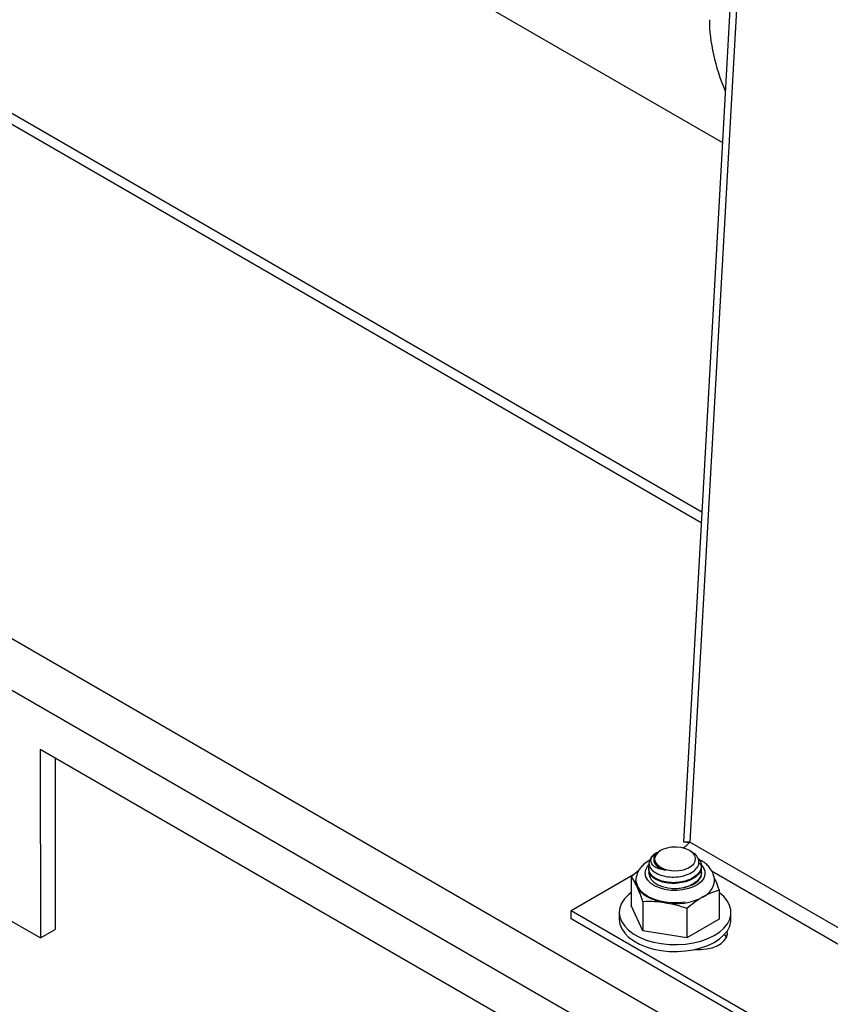
# Model space of a CAD drawing. Units: inches. Extents: x 38.1 to 61.6, y 17.9 to 33.8.
# Drawn here: x 48.2 to 49.4, y 27.1 to 28.6 of the extents above; entities that cross this region are included whole.
import ezdxf

# ---------------------------------------------------------------- set-up
doc = ezdxf.new("R2010")
doc.units = ezdxf.units.IN
doc.header["$MEASUREMENT"] = 0

msp = doc.modelspace()

# ---------------------------------------------------------------- linework, layer by layer
at = {"color": 7, "linetype": 'Continuous', "lineweight": 25}
for p, q in [((49.4091, 31.4817), (49.1785, 27.3556)), ((49.4181, 31.4711), (49.1882, 27.3552)), ((48.581, 28.7746), (49.2367, 28.3961)), ((49.2059, 27.846), (48.0004, 28.542)), ((46.9716, 28.3548), (50.2872, 26.4408)), ((46.9763, 28.2755), (50.254, 26.3833)), ((47.1611, 27.8248), (48.2217, 27.2125)), ((49.0168, 27.0339), (48.2214, 27.493)), ((48.2214, 27.493), (48.2217, 27.2125)), ((48.2435, 27.4803), (48.2438, 27.2253)), ((49.7636, 27.023), (49.1882, 27.3552)), ((49.1387, 27.3392), (49.1418, 27.3405)), ((49.1447, 27.3426), (49.1432, 27.3418)), ((49.1905, 27.3411), (49.1879, 27.3426)), ((49.1349, 27.329), (49.1349, 27.3278)), ((49.2053, 27.3186), (49.2053, 27.3197)), ((49.1031, 27.3059), (49.0116, 27.2531)), ((49.101, 27.3042), (49.1124, 27.3132)), ((49.1272, 27.3151), (49.1272, 27.3139)), ((49.2053, 27.3093), (49.2053, 27.3105)), ((49.2053, 27.3097), (49.2054, 27.3083)), ((49.101, 27.3042), (49.101, 27.2607)), ((49.2316, 27.2838), (49.2316, 27.2403)), ((49.1183, 27.223), (49.101, 27.2607)), ((49.1183, 27.2665), (49.1183, 27.223)), ((49.6073, 26.9092), (49.0116, 27.2531)), ((49.0116, 27.2409), (49.0116, 27.2531)), ((49.0832, 27.2505), (49.0832, 27.2403)), ((49.1836, 27.2563), (49.1836, 27.2128)), ((49.2494, 27.2403), (49.2494, 27.2505)), ((49.6073, 26.897), (49.0116, 27.2409)), ((49.2316, 27.2403), (49.1836, 27.2128)), ((48.2217, 27.2125), (48.2438, 27.2253)), ((49.1836, 27.2128), (49.1183, 27.223))]:
    msp.add_line(p, q, dxfattribs=at)
at = {"color": 8, "linetype": 'Continuous', "lineweight": 25}
for p, q in [((48.0004, 28.5261), (49.2051, 27.8307)), ((49.5661, 27.1124), (49.2212, 27.3114))]:
    msp.add_line(p, q, dxfattribs=at)
at = {"color": 7, "linetype": 'Continuous', "lineweight": 25, "flags": 128}
for points in [[(49.1879, 27.3426), (49.1821, 27.3453), (49.1754, 27.347), (49.1681, 27.3478), (49.1608, 27.3475), (49.1537, 27.3462), (49.1474, 27.344), (49.1422, 27.341), (49.1384, 27.3374), (49.1362, 27.3334), (49.1358, 27.3291), (49.1371, 27.3249), (49.1401, 27.3211), (49.1447, 27.3177), (49.1505, 27.3151), (49.1572, 27.3133), (49.1644, 27.3126), (49.1718, 27.3128), (49.1788, 27.3141), (49.1851, 27.3163), (49.1903, 27.3193), (49.1941, 27.3229), (49.1963, 27.327), (49.1968, 27.3312), (49.1954, 27.3354), (49.1924, 27.3393), (49.1879, 27.3426)], [(49.1271, 27.3083), (49.1274, 27.311), (49.1277, 27.3122)], [(49.1275, 27.3121), (49.1271, 27.3091), (49.128, 27.3043), (49.1306, 27.2996), (49.1348, 27.2954), (49.1406, 27.2918), (49.1476, 27.2891), (49.1554, 27.2872), (49.1637, 27.2863), (49.1722, 27.2866), (49.1803, 27.2878), (49.1879, 27.29), (49.1944, 27.2932), (49.1996, 27.297), (49.2032, 27.3014), (49.2049, 27.3053)], [(49.2044, 27.3135), (49.2046, 27.3129), (49.2051, 27.311)], [(49.2054, 27.3089), (49.2052, 27.3111), (49.2046, 27.3134)], [(49.1096, 27.2888), (49.1082, 27.2931), (49.1077, 27.2975)], [(49.181, 27.2657), (49.1712, 27.2647), (49.1611, 27.2647), (49.1513, 27.2658), (49.1419, 27.2677), (49.1332, 27.2706), (49.1256, 27.2744), (49.1191, 27.2788), (49.1141, 27.2838), (49.1107, 27.2893), (49.109, 27.295), (49.1089, 27.2965)], [(49.101, 27.2802), (49.0968, 27.2768), (49.0909, 27.2707), (49.0866, 27.2642), (49.084, 27.2573), (49.0832, 27.2503), (49.0841, 27.2434), (49.0868, 27.2365), (49.0912, 27.23), (49.0971, 27.2239), (49.1046, 27.2184), (49.1134, 27.2135), (49.1232, 27.2095), (49.1341, 27.2063), (49.1456, 27.2041), (49.1575, 27.2028), (49.1696, 27.2026), (49.1817, 27.2034), (49.1934, 27.2052), (49.2046, 27.2079), (49.2149, 27.2116), (49.2242, 27.2161), (49.2323, 27.2214), (49.2389, 27.2272), (49.244, 27.2336), (49.2475, 27.2403), (49.2492, 27.2472), (49.2491, 27.2542), (49.2473, 27.2611), (49.2438, 27.2678), (49.2386, 27.2742), (49.2319, 27.28), (49.2316, 27.2802)], [(49.151, 27.2648), (49.1437, 27.2662), (49.1369, 27.2682), (49.1305, 27.2707), (49.1248, 27.2736), (49.1197, 27.2769), (49.1155, 27.2806), (49.1121, 27.2846), (49.1096, 27.2888)], [(49.0832, 27.2403), (49.0832, 27.2401), (49.0841, 27.2332), (49.0868, 27.2263), (49.0912, 27.2198), (49.0971, 27.2137), (49.1046, 27.2082), (49.1134, 27.2033), (49.1232, 27.1993), (49.1341, 27.1961), (49.1456, 27.1939), (49.1575, 27.1926), (49.1696, 27.1924), (49.1817, 27.1932), (49.1934, 27.195), (49.2046, 27.1977), (49.2149, 27.2014), (49.2242, 27.2059), (49.2323, 27.2111), (49.2389, 27.217), (49.244, 27.2234), (49.2475, 27.2301), (49.2492, 27.237), (49.2494, 27.2403)], [(49.1964, 27.1956), (49.2044, 27.1954), (49.213, 27.1962), (49.2212, 27.198), (49.2286, 27.2008), (49.2348, 27.2044), (49.2395, 27.2086), (49.2427, 27.2133), (49.2441, 27.2183), (49.2437, 27.2229)], [(49.2428, 27.2135), (49.2413, 27.2161), (49.2399, 27.218)]]:
    msp.add_lwpolyline(points, dxfattribs=at)
at = {"color": 8, "linetype": 'Continuous', "lineweight": 25, "flags": 128}
for points in [[(49.1777, 27.284), (49.1688, 27.2832), (49.1598, 27.2834), (49.151, 27.2847), (49.1429, 27.287), (49.1358, 27.2901), (49.1298, 27.2941), (49.1254, 27.2986), (49.1227, 27.3036), (49.1217, 27.3087), (49.1225, 27.3139), (49.1252, 27.3189), (49.1283, 27.3224)], [(49.2017, 27.3245), (49.2051, 27.3215), (49.2087, 27.3168), (49.2106, 27.3117), (49.2107, 27.3064), (49.2089, 27.3013), (49.2054, 27.2965), (49.2003, 27.2922), (49.1938, 27.2886), (49.1862, 27.2859), (49.1777, 27.284)]]:
    msp.add_lwpolyline(points, dxfattribs=at)
at = {"color": 7, "linetype": 'Continuous', "lineweight": 25}
for centre, radius, start, end in [((49.1468, 27.3212), 0.0197, 114.4025, 174.1272), ((49.1953, 27.3006), 0.0298, 294.4611, 353.4373), ((49.1664, 27.3535), 0.09, 260.1666, 297.2662)]:
    msp.add_arc(centre, radius, start, end, dxfattribs=at)
msp.add_ellipse((49.3657, 28.493), major_axis=(-0.105, 0.1818), ratio=0.577335, start_param=0.785358, end_param=1.357328, dxfattribs=at)
for points, knots in [([(49.1775, 27.3465), (49.1782, 27.3469), (49.181, 27.3482), (49.1849, 27.3515), (49.1871, 27.354), (49.1882, 27.3552)], [0, 0, 0, 0, 0.150502, 0.575253, 1, 1, 1, 1]), ([(49.1882, 27.3552), (49.1857, 27.355), (49.1807, 27.3547), (49.1779, 27.3554), (49.1787, 27.3556), (49.1787, 27.3556)], [0, 0, 0, 0, 0.476727, 0.953809, 1, 1, 1, 1]), ([(49.1839, 27.355), (49.1841, 27.355), (49.1848, 27.3549), (49.1862, 27.3544), (49.1871, 27.3541)], [0, 0, 0, 0, 0.3009557, 1, 1, 1, 1]), ([(49.1272, 27.3233), (49.1278, 27.3208), (49.1289, 27.316), (49.1359, 27.3098), (49.146, 27.3052), (49.1582, 27.3029), (49.1711, 27.3032), (49.1832, 27.3059), (49.1931, 27.3108), (49.1997, 27.3172), (49.2024, 27.3245), (49.2007, 27.3318), (49.1965, 27.3375), (49.1919, 27.34), (49.1903, 27.3408)], [0, 0, 0, 0, 0.0910199, 0.1817288, 0.2716274, 0.3603605, 0.448567, 0.5353185, 0.6218364, 0.7066061, 0.7911555, 0.8742168, 0.9567861, 1, 1, 1, 1]), ([(49.1523, 27.3133), (49.1495, 27.3137), (49.1434, 27.3145), (49.1361, 27.3179), (49.1311, 27.3227), (49.1296, 27.3284), (49.1318, 27.3343), (49.1364, 27.3375), (49.1387, 27.3392)], [0, 0, 0, 0, 0.137214, 0.294974, 0.463992, 0.634342, 0.816653, 1, 1, 1, 1]), ([(49.1433, 27.3417), (49.1413, 27.3403), (49.1369, 27.3375), (49.1341, 27.3318), (49.1345, 27.327), (49.1361, 27.3244), (49.1365, 27.3237)], [0, 0, 0, 0, 0.270034, 0.579851, 0.882939, 1, 1, 1, 1]), ([(49.129, 27.3283), (49.1281, 27.3279), (49.1245, 27.3261), (49.1195, 27.3221), (49.1143, 27.3167), (49.1106, 27.3109), (49.1084, 27.3045), (49.1074, 27.2999), (49.1077, 27.2975), (49.1077, 27.2974)], [0, 0, 0, 0, 0.073065, 0.283378, 0.467511, 0.643066, 0.812007, 0.993803, 1, 1, 1, 1]), ([(49.2003, 27.331), (49.2013, 27.33), (49.2043, 27.3269), (49.2058, 27.3208), (49.2046, 27.3134), (49.1997, 27.3066), (49.1918, 27.3009), (49.1814, 27.2968), (49.1697, 27.2947), (49.1577, 27.2947), (49.1464, 27.2968), (49.137, 27.3007), (49.1303, 27.3061), (49.1271, 27.3123), (49.1267, 27.3171), (49.1282, 27.3195), (49.1285, 27.3198)], [0, 0, 0, 0, 0.0370211, 0.1156911, 0.1952901, 0.2739945, 0.3535551, 0.432307, 0.5118153, 0.5906279, 0.6700739, 0.7489594, 0.8283301, 0.9073012, 0.9865844, 1, 1, 1, 1]), ([(49.1523, 27.3133), (49.1484, 27.3145), (49.1421, 27.3166), (49.1371, 27.3214), (49.1349, 27.3249), (49.1351, 27.3271), (49.1352, 27.3278)], [0, 0, 0, 0, 0.395532, 0.642721, 0.887569, 1, 1, 1, 1]), ([(49.1365, 27.3237), (49.1369, 27.3232), (49.1384, 27.3208), (49.143, 27.3167), (49.1491, 27.3144), (49.1523, 27.3133)], [0, 0, 0, 0, 0.116229, 0.546791, 1, 1, 1, 1]), ([(49.2247, 27.2971), (49.2247, 27.2979), (49.225, 27.3009), (49.2237, 27.3062), (49.2211, 27.3123), (49.2171, 27.318), (49.2119, 27.3231), (49.2067, 27.3269), (49.2031, 27.3286), (49.2019, 27.3292)], [0, 0, 0, 0, 0.061153, 0.225993, 0.389445, 0.556291, 0.730371, 0.913009, 1, 1, 1, 1]), ([(49.205, 27.3186), (49.2051, 27.3179), (49.2055, 27.3147), (49.2027, 27.3092), (49.1967, 27.3028), (49.1875, 27.2978), (49.1765, 27.2945), (49.1645, 27.2933), (49.1527, 27.2942), (49.1421, 27.2971), (49.1338, 27.3017), (49.1283, 27.3075), (49.1276, 27.3118), (49.1272, 27.3139)], [0, 0, 0, 0, 0.02784, 0.125516, 0.222273, 0.320012, 0.416711, 0.514498, 0.611153, 0.708976, 0.805601, 0.903443, 1, 1, 1, 1]), ([(49.2044, 27.3144), (49.2047, 27.3135), (49.206, 27.3101), (49.2045, 27.3041), (49.1998, 27.2973), (49.1918, 27.2916), (49.1814, 27.2876), (49.1711, 27.2855), (49.1646, 27.2857), (49.162, 27.2858)], [0, 0, 0, 0, 0.0666748, 0.2329381, 0.3973329, 0.5635158, 0.7280098, 0.8940838, 1, 1, 1, 1]), ([(49.205, 27.3093), (49.2051, 27.3086), (49.2056, 27.3054), (49.2027, 27.3), (49.1977, 27.2943), (49.1927, 27.2918), (49.1909, 27.2908)], [0, 0, 0, 0, 0.099504, 0.448608, 0.794431, 1, 1, 1, 1]), ([(49.1096, 27.2888), (49.1079, 27.2923), (49.105, 27.2983), (49.1021, 27.3025), (49.101, 27.3042)], [0, 0, 0, 0, 0.5983274, 1, 1, 1, 1]), ([(49.2241, 27.3031), (49.2259, 27.299), (49.2284, 27.293), (49.2309, 27.2859), (49.2316, 27.2838)], [0, 0, 0, 0, 0.704006, 1, 1, 1, 1]), ([(49.1183, 27.2665), (49.1169, 27.2706), (49.1155, 27.2747), (49.1126, 27.2822), (49.1111, 27.2856), (49.1096, 27.2888)], [0, 0, 0, 0, 0.5, 0.5, 1, 1, 1, 1]), ([(49.2316, 27.2838), (49.2277, 27.2825), (49.2197, 27.2799), (49.2117, 27.2757), (49.2076, 27.2735)], [0, 0, 0, 0, 0.496962, 1, 1, 1, 1]), ([(49.151, 27.2648), (49.1459, 27.2655), (49.1349, 27.2669), (49.1241, 27.2666), (49.1183, 27.2665)], [0, 0, 0, 0, 0.461777, 1, 1, 1, 1]), ([(49.1836, 27.2563), (49.1783, 27.2581), (49.1675, 27.2617), (49.1565, 27.2638), (49.151, 27.2648)], [0, 0, 0, 0, 0.496962, 1, 1, 1, 1]), ([(49.2076, 27.2735), (49.2036, 27.2712), (49.1996, 27.2686), (49.1916, 27.2628), (49.1876, 27.2596), (49.1836, 27.2563)], [0, 0, 0, 0, 0.5, 0.5, 1, 1, 1, 1])]:
    msp.add_open_spline(points, degree=3, knots=knots, dxfattribs=at)

doc.saveas('drawing.dxf')
